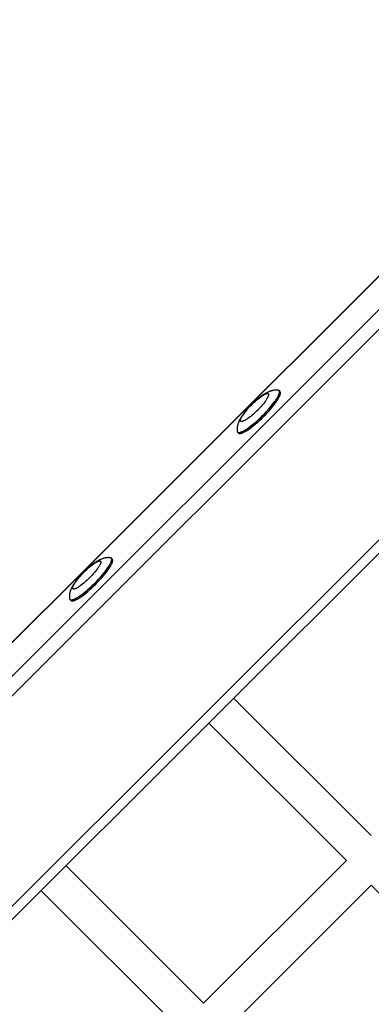
# Model space of a CAD drawing. Units: millimetres. Extents: x -2580 to 7432, y -4932 to 2050.
# Drawn here: x 3463 to 3643, y -1303 to -798 of the extents above; entities that cross this region are included whole.
import ezdxf

# ---------------------------------------------------------------- set-up
doc = ezdxf.new("R2010")
doc.units = ezdxf.units.MM
doc.layers.add('ORG1452AY 2D', color=7, linetype='Continuous', true_color=0x000000)

msp = doc.modelspace()

# ---------------------------------------------------------------- linework, layer by layer
at = {"layer": 'ORG1452AY 2D', "color": 18, "lineweight": -3, "true_color": 0x000000}
for points in [[(3182.73, -1411.05), (3911.05, -682.73)], [(3187.77, -1416.09), (3916.09, -687.77)], [(3241.71, -1470.03), (3970.03, -741.71)], [(3973.39, -745.07), (3245.07, -1473.39)], [(3289.26, -1287.23), (3787.23, -789.26)], [(3787.32, -789.36), (3289.36, -1287.32)], [(3595.24, -988.32), (3595.09, -988.3), (3594.95, -988.29), (3594.81, -988.27), (3594.66, -988.27), (3594.38, -988.26), (3594.11, -988.26), (3593.96, -988.26), (3593.81, -988.27), (3593.66, -988.28), (3593.38, -988.3), (3593.13, -988.33), (3592.88, -988.36), (3592.64, -988.41), (3592.4, -988.45), (3592.17, -988.51), (3591.94, -988.57), (3591.71, -988.63), (3591.48, -988.7), (3591.22, -988.79), (3590.96, -988.88), (3590.7, -988.98), (3590.45, -989.09), (3590.2, -989.2), (3589.95, -989.31), (3589.71, -989.43), (3589.47, -989.55), (3589.05, -989.78), (3588.62, -990.03), (3588.2, -990.28), (3587.78, -990.56), (3587.38, -990.83), (3586.97, -991.11), (3586.16, -991.71), (3585.37, -992.33), (3584.58, -992.99), (3583.84, -993.63), (3583.11, -994.29), (3582.39, -994.97), (3581.67, -995.68), (3580.96, -996.4), (3580.27, -997.13), (3579.61, -997.86), (3578.97, -998.59), (3578.31, -999.39), (3577.7, -1000.18), (3577.09, -1000.99), (3576.81, -1001.39), (3576.54, -1001.79), (3576.27, -1002.22), (3576.01, -1002.64), (3575.77, -1003.06), (3575.53, -1003.49), (3575.41, -1003.73), (3575.29, -1003.97), (3575.18, -1004.21), (3575.07, -1004.46), (3574.96, -1004.72), (3574.87, -1004.97), (3574.77, -1005.23), (3574.68, -1005.5), (3574.61, -1005.72), (3574.55, -1005.95), (3574.49, -1006.18), (3574.44, -1006.42), (3574.39, -1006.65), (3574.35, -1006.9), (3574.31, -1007.14), (3574.28, -1007.39), (3574.26, -1007.67), (3574.25, -1007.82), (3574.24, -1007.97), (3574.24, -1008.12), (3574.24, -1008.4), (3574.25, -1008.68), (3574.26, -1008.82), (3574.27, -1008.97), (3574.28, -1009.11), (3574.3, -1009.25)], [(3587.29, -1001.3), (3588.23, -1000.34), (3589.18, -999.34), (3590.12, -998.3), (3591.04, -997.25), (3591.91, -996.19), (3592.73, -995.15), (3593.48, -994.13), (3593.83, -993.64), (3594.15, -993.17), (3594.44, -992.71), (3594.71, -992.27), (3594.96, -991.85), (3595.18, -991.44), (3595.37, -991.07), (3595.45, -990.88), (3595.53, -990.71), (3595.6, -990.54), (3595.66, -990.38), (3595.72, -990.22), (3595.77, -990.07), (3595.81, -989.93), (3595.85, -989.79), (3595.87, -989.72), (3595.88, -989.66), (3595.89, -989.6), (3595.9, -989.53), (3595.91, -989.47), (3595.92, -989.42), (3595.93, -989.36), (3595.93, -989.3), (3595.93, -989.25), (3595.94, -989.2), (3595.94, -989.15), (3595.93, -989.1), (3595.93, -989.05), (3595.93, -989.03), (3595.93, -989.01), (3595.92, -988.98), (3595.92, -988.96), (3595.92, -988.94), (3595.91, -988.92), (3595.91, -988.9), (3595.9, -988.88), (3595.9, -988.86), (3595.89, -988.84), (3595.89, -988.82), (3595.88, -988.8), (3595.87, -988.78), (3595.87, -988.76), (3595.86, -988.75), (3595.85, -988.73), (3595.85, -988.71), (3595.84, -988.7), (3595.83, -988.68), (3595.82, -988.66), (3595.81, -988.65), (3595.8, -988.63), (3595.79, -988.62), (3595.78, -988.6), (3595.77, -988.59), (3595.76, -988.58), (3595.75, -988.56), (3595.74, -988.55), (3595.73, -988.54), (3595.72, -988.53)], [(3587.78, -1001.8), (3588.72, -1000.84), (3589.67, -999.83), (3590.61, -998.8), (3591.53, -997.74), (3592.41, -996.68), (3593.23, -995.64), (3593.98, -994.63), (3594.32, -994.14), (3594.64, -993.66), (3594.94, -993.2), (3595.21, -992.76), (3595.45, -992.34), (3595.67, -991.94), (3595.86, -991.56), (3595.95, -991.38), (3596.02, -991.2), (3596.09, -991.03), (3596.16, -990.87), (3596.22, -990.72), (3596.27, -990.57), (3596.31, -990.42), (3596.35, -990.28), (3596.36, -990.22), (3596.38, -990.15), (3596.39, -990.09), (3596.4, -990.03), (3596.41, -989.97), (3596.42, -989.91), (3596.42, -989.85), (3596.43, -989.8), (3596.43, -989.74), (3596.43, -989.69), (3596.43, -989.64), (3596.43, -989.59), (3596.42, -989.55), (3596.42, -989.52), (3596.42, -989.5), (3596.42, -989.48), (3596.41, -989.46), (3596.41, -989.43), (3596.41, -989.41), (3596.4, -989.39), (3596.4, -989.37), (3596.39, -989.35), (3596.39, -989.33), (3596.38, -989.31), (3596.38, -989.3), (3596.37, -989.28), (3596.36, -989.26), (3596.35, -989.24), (3596.35, -989.22), (3596.34, -989.21), (3596.33, -989.19), (3596.32, -989.17), (3596.31, -989.16), (3596.31, -989.14), (3596.3, -989.13), (3596.29, -989.11), (3596.28, -989.1), (3596.27, -989.09), (3596.26, -989.07), (3596.24, -989.06), (3596.23, -989.05), (3596.22, -989.03), (3596.21, -989.02)], [(3595.72, -988.53), (3595.7, -988.52), (3595.69, -988.51), (3595.68, -988.5), (3595.67, -988.49), (3595.66, -988.48), (3595.65, -988.47), (3595.63, -988.46), (3595.62, -988.45), (3595.61, -988.44), (3595.59, -988.43), (3595.58, -988.42), (3595.57, -988.42), (3595.55, -988.41), (3595.54, -988.4), (3595.52, -988.39), (3595.51, -988.39), (3595.49, -988.38), (3595.48, -988.37), (3595.46, -988.37), (3595.45, -988.36), (3595.43, -988.36), (3595.42, -988.35), (3595.4, -988.35), (3595.38, -988.34), (3595.36, -988.34), (3595.35, -988.33), (3595.31, -988.33), (3595.28, -988.32), (3595.24, -988.32)], [(3596.21, -989.02), (3595.72, -988.53)], [(3574.51, -1009.73), (3574.52, -1009.74), (3574.54, -1009.75), (3574.55, -1009.77), (3574.56, -1009.78), (3574.58, -1009.79), (3574.59, -1009.8), (3574.6, -1009.81), (3574.62, -1009.82), (3574.63, -1009.83), (3574.65, -1009.84), (3574.66, -1009.84), (3574.68, -1009.85), (3574.7, -1009.86), (3574.71, -1009.87), (3574.73, -1009.88), (3574.75, -1009.88), (3574.77, -1009.89), (3574.79, -1009.9), (3574.8, -1009.9), (3574.82, -1009.91), (3574.84, -1009.91), (3574.86, -1009.92), (3574.88, -1009.92), (3574.9, -1009.93), (3574.92, -1009.93), (3574.95, -1009.94), (3574.97, -1009.94), (3574.99, -1009.94), (3575.01, -1009.94), (3575.04, -1009.95), (3575.08, -1009.95), (3575.13, -1009.95), (3575.18, -1009.95), (3575.23, -1009.95), (3575.29, -1009.95), (3575.34, -1009.94), (3575.4, -1009.94), (3575.46, -1009.93), (3575.52, -1009.92), (3575.58, -1009.91), (3575.64, -1009.9), (3575.71, -1009.88), (3575.77, -1009.87), (3575.91, -1009.83), (3576.06, -1009.79), (3576.21, -1009.74), (3576.36, -1009.68), (3576.52, -1009.62), (3576.69, -1009.55), (3576.87, -1009.47), (3577.05, -1009.38), (3577.43, -1009.19), (3577.83, -1008.97), (3578.25, -1008.73), (3578.69, -1008.46), (3579.15, -1008.16), (3579.63, -1007.84), (3580.12, -1007.5), (3581.13, -1006.75), (3582.17, -1005.93), (3583.23, -1005.05), (3584.29, -1004.14), (3585.32, -1003.2), (3586.33, -1002.25), (3587.29, -1001.3)], [(3575, -1010.23), (3575.02, -1010.24), (3575.03, -1010.25), (3575.04, -1010.26), (3575.06, -1010.27), (3575.07, -1010.28), (3575.08, -1010.29), (3575.1, -1010.3), (3575.11, -1010.31), (3575.13, -1010.32), (3575.14, -1010.33), (3575.16, -1010.34), (3575.17, -1010.35), (3575.19, -1010.36), (3575.21, -1010.36), (3575.23, -1010.37), (3575.24, -1010.38), (3575.26, -1010.38), (3575.28, -1010.39), (3575.3, -1010.4), (3575.32, -1010.4), (3575.34, -1010.41), (3575.36, -1010.41), (3575.38, -1010.42), (3575.4, -1010.42), (3575.42, -1010.43), (3575.44, -1010.43), (3575.46, -1010.43), (3575.48, -1010.44), (3575.51, -1010.44), (3575.53, -1010.44), (3575.58, -1010.44), (3575.63, -1010.45), (3575.68, -1010.45), (3575.73, -1010.44), (3575.78, -1010.44), (3575.84, -1010.44), (3575.89, -1010.43), (3575.95, -1010.42), (3576.01, -1010.41), (3576.07, -1010.4), (3576.14, -1010.39), (3576.2, -1010.38), (3576.27, -1010.36), (3576.41, -1010.32), (3576.55, -1010.28), (3576.7, -1010.23), (3576.86, -1010.17), (3577.02, -1010.11), (3577.19, -1010.04), (3577.36, -1009.96), (3577.54, -1009.88), (3577.92, -1009.69), (3578.32, -1009.47), (3578.75, -1009.22), (3579.19, -1008.95), (3579.65, -1008.66), (3580.12, -1008.34), (3580.61, -1007.99), (3581.62, -1007.24), (3582.67, -1006.42), (3583.73, -1005.55), (3584.78, -1004.63), (3585.82, -1003.69), (3586.82, -1002.74), (3587.78, -1001.8)], [(3574.3, -1009.25), (3574.31, -1009.29), (3574.31, -1009.33), (3574.32, -1009.36), (3574.32, -1009.38), (3574.33, -1009.4), (3574.33, -1009.41), (3574.34, -1009.43), (3574.34, -1009.45), (3574.35, -1009.46), (3574.35, -1009.48), (3574.36, -1009.49), (3574.37, -1009.51), (3574.37, -1009.53), (3574.38, -1009.54), (3574.39, -1009.55), (3574.39, -1009.57), (3574.4, -1009.58), (3574.41, -1009.6), (3574.42, -1009.61), (3574.42, -1009.62), (3574.43, -1009.64), (3574.44, -1009.65), (3574.45, -1009.66), (3574.46, -1009.67), (3574.47, -1009.69), (3574.48, -1009.7), (3574.49, -1009.71), (3574.5, -1009.72), (3574.51, -1009.73)], [(3574.51, -1009.73), (3575, -1010.23)], [(3509.4, -1074.16), (3509.25, -1074.14), (3509.11, -1074.13), (3508.96, -1074.12), (3508.82, -1074.11), (3508.54, -1074.1), (3508.26, -1074.1), (3508.11, -1074.1), (3507.96, -1074.11), (3507.81, -1074.12), (3507.53, -1074.14), (3507.28, -1074.17), (3507.04, -1074.21), (3506.8, -1074.25), (3506.56, -1074.3), (3506.32, -1074.35), (3506.09, -1074.41), (3505.87, -1074.47), (3505.64, -1074.54), (3505.38, -1074.63), (3505.11, -1074.72), (3504.86, -1074.82), (3504.61, -1074.93), (3504.36, -1075.04), (3504.11, -1075.15), (3503.87, -1075.27), (3503.63, -1075.39), (3503.2, -1075.62), (3502.78, -1075.87), (3502.36, -1076.13), (3501.94, -1076.4), (3501.53, -1076.67), (3501.13, -1076.95), (3500.32, -1077.55), (3499.53, -1078.17), (3498.74, -1078.83), (3498, -1079.47), (3497.27, -1080.13), (3496.54, -1080.82), (3495.82, -1081.52), (3495.12, -1082.24), (3494.43, -1082.97), (3493.77, -1083.7), (3493.13, -1084.44), (3492.47, -1085.23), (3491.85, -1086.02), (3491.25, -1086.83), (3490.97, -1087.24), (3490.7, -1087.64), (3490.43, -1088.06), (3490.17, -1088.48), (3489.92, -1088.9), (3489.69, -1089.33), (3489.57, -1089.57), (3489.45, -1089.81), (3489.34, -1090.06), (3489.23, -1090.31), (3489.12, -1090.56), (3489.02, -1090.82), (3488.93, -1091.08), (3488.84, -1091.34), (3488.77, -1091.57), (3488.71, -1091.79), (3488.65, -1092.03), (3488.6, -1092.26), (3488.55, -1092.5), (3488.51, -1092.74), (3488.47, -1092.99), (3488.44, -1093.24), (3488.42, -1093.51), (3488.41, -1093.66), (3488.4, -1093.81), (3488.4, -1093.97), (3488.4, -1094.24), (3488.41, -1094.52), (3488.42, -1094.67), (3488.43, -1094.81), (3488.44, -1094.95), (3488.46, -1095.1)], [(3501.44, -1087.15), (3502.39, -1086.18), (3503.34, -1085.18), (3504.28, -1084.14), (3505.19, -1083.09), (3506.07, -1082.03), (3506.89, -1080.99), (3507.64, -1079.98), (3507.98, -1079.49), (3508.3, -1079.01), (3508.6, -1078.55), (3508.87, -1078.11), (3509.12, -1077.69), (3509.33, -1077.29), (3509.52, -1076.91), (3509.61, -1076.73), (3509.69, -1076.55), (3509.76, -1076.38), (3509.82, -1076.22), (3509.88, -1076.06), (3509.93, -1075.91), (3509.97, -1075.77), (3510.01, -1075.63), (3510.02, -1075.57), (3510.04, -1075.5), (3510.05, -1075.44), (3510.06, -1075.38), (3510.07, -1075.32), (3510.08, -1075.26), (3510.08, -1075.2), (3510.09, -1075.15), (3510.09, -1075.09), (3510.09, -1075.04), (3510.09, -1074.99), (3510.09, -1074.94), (3510.09, -1074.89), (3510.09, -1074.87), (3510.08, -1074.85), (3510.08, -1074.83), (3510.08, -1074.8), (3510.07, -1074.78), (3510.07, -1074.76), (3510.07, -1074.74), (3510.06, -1074.72), (3510.06, -1074.7), (3510.05, -1074.68), (3510.04, -1074.66), (3510.04, -1074.64), (3510.03, -1074.63), (3510.03, -1074.61), (3510.02, -1074.59), (3510.01, -1074.57), (3510, -1074.56), (3509.99, -1074.54), (3509.99, -1074.52), (3509.98, -1074.51), (3509.97, -1074.49), (3509.96, -1074.48), (3509.95, -1074.46), (3509.94, -1074.45), (3509.93, -1074.43), (3509.92, -1074.42), (3509.91, -1074.41), (3509.9, -1074.39), (3509.88, -1074.38), (3509.87, -1074.37)], [(3501.94, -1087.64), (3502.88, -1086.68), (3503.83, -1085.67), (3504.77, -1084.64), (3505.69, -1083.58), (3506.57, -1082.53), (3507.39, -1081.48), (3508.13, -1080.47), (3508.48, -1079.98), (3508.8, -1079.51), (3509.09, -1079.05), (3509.37, -1078.6), (3509.61, -1078.18), (3509.83, -1077.78), (3510.02, -1077.4), (3510.1, -1077.22), (3510.18, -1077.05), (3510.25, -1076.88), (3510.32, -1076.71), (3510.37, -1076.56), (3510.42, -1076.41), (3510.47, -1076.26), (3510.5, -1076.13), (3510.52, -1076.06), (3510.53, -1076), (3510.54, -1075.93), (3510.56, -1075.87), (3510.56, -1075.81), (3510.57, -1075.75), (3510.58, -1075.7), (3510.58, -1075.64), (3510.59, -1075.59), (3510.59, -1075.54), (3510.59, -1075.48), (3510.59, -1075.44), (3510.58, -1075.39), (3510.58, -1075.37), (3510.58, -1075.34), (3510.57, -1075.32), (3510.57, -1075.3), (3510.57, -1075.28), (3510.56, -1075.26), (3510.56, -1075.24), (3510.55, -1075.22), (3510.55, -1075.2), (3510.54, -1075.18), (3510.54, -1075.16), (3510.53, -1075.14), (3510.53, -1075.12), (3510.52, -1075.1), (3510.51, -1075.08), (3510.5, -1075.07), (3510.5, -1075.05), (3510.49, -1075.03), (3510.48, -1075.02), (3510.47, -1075), (3510.46, -1074.99), (3510.45, -1074.97), (3510.44, -1074.96), (3510.43, -1074.94), (3510.42, -1074.93), (3510.41, -1074.91), (3510.4, -1074.9), (3510.39, -1074.89), (3510.38, -1074.88), (3510.37, -1074.86)], [(3509.87, -1074.37), (3509.86, -1074.36), (3509.85, -1074.35), (3509.84, -1074.34), (3509.83, -1074.33), (3509.82, -1074.32), (3509.8, -1074.31), (3509.79, -1074.3), (3509.78, -1074.29), (3509.76, -1074.28), (3509.75, -1074.27), (3509.74, -1074.27), (3509.72, -1074.26), (3509.71, -1074.25), (3509.7, -1074.24), (3509.68, -1074.24), (3509.67, -1074.23), (3509.65, -1074.22), (3509.64, -1074.22), (3509.62, -1074.21), (3509.6, -1074.21), (3509.59, -1074.2), (3509.57, -1074.2), (3509.56, -1074.19), (3509.54, -1074.19), (3509.52, -1074.18), (3509.5, -1074.18), (3509.47, -1074.17), (3509.43, -1074.16), (3509.4, -1074.16)], [(3510.37, -1074.86), (3509.87, -1074.37)], [(3488.67, -1095.57), (3488.68, -1095.59), (3488.69, -1095.6), (3488.71, -1095.61), (3488.72, -1095.62), (3488.73, -1095.63), (3488.75, -1095.64), (3488.76, -1095.65), (3488.78, -1095.66), (3488.79, -1095.67), (3488.81, -1095.68), (3488.82, -1095.69), (3488.84, -1095.7), (3488.85, -1095.7), (3488.87, -1095.71), (3488.89, -1095.72), (3488.91, -1095.73), (3488.92, -1095.73), (3488.94, -1095.74), (3488.96, -1095.75), (3488.98, -1095.75), (3489, -1095.76), (3489.02, -1095.76), (3489.04, -1095.77), (3489.06, -1095.77), (3489.08, -1095.77), (3489.1, -1095.78), (3489.13, -1095.78), (3489.15, -1095.78), (3489.17, -1095.79), (3489.19, -1095.79), (3489.24, -1095.79), (3489.29, -1095.79), (3489.34, -1095.79), (3489.39, -1095.79), (3489.45, -1095.79), (3489.5, -1095.79), (3489.56, -1095.78), (3489.62, -1095.77), (3489.68, -1095.76), (3489.74, -1095.75), (3489.8, -1095.74), (3489.86, -1095.73), (3489.93, -1095.71), (3490.07, -1095.67), (3490.21, -1095.63), (3490.36, -1095.58), (3490.52, -1095.52), (3490.68, -1095.46), (3490.85, -1095.39), (3491.03, -1095.31), (3491.21, -1095.23), (3491.59, -1095.04), (3491.99, -1094.82), (3492.41, -1094.57), (3492.85, -1094.3), (3493.31, -1094.01), (3493.79, -1093.69), (3494.28, -1093.34), (3495.29, -1092.59), (3496.33, -1091.77), (3497.39, -1090.9), (3498.44, -1089.98), (3499.48, -1089.04), (3500.48, -1088.09), (3501.44, -1087.15)], [(3489.16, -1096.07), (3489.17, -1096.08), (3489.19, -1096.09), (3489.2, -1096.1), (3489.21, -1096.11), (3489.23, -1096.12), (3489.24, -1096.13), (3489.25, -1096.14), (3489.27, -1096.15), (3489.28, -1096.16), (3489.3, -1096.17), (3489.32, -1096.18), (3489.33, -1096.19), (3489.35, -1096.2), (3489.37, -1096.21), (3489.38, -1096.21), (3489.4, -1096.22), (3489.42, -1096.23), (3489.44, -1096.23), (3489.46, -1096.24), (3489.47, -1096.25), (3489.49, -1096.25), (3489.51, -1096.26), (3489.53, -1096.26), (3489.56, -1096.26), (3489.58, -1096.27), (3489.6, -1096.27), (3489.62, -1096.28), (3489.64, -1096.28), (3489.66, -1096.28), (3489.69, -1096.28), (3489.73, -1096.29), (3489.78, -1096.29), (3489.83, -1096.29), (3489.89, -1096.29), (3489.94, -1096.28), (3489.99, -1096.28), (3490.05, -1096.27), (3490.11, -1096.27), (3490.17, -1096.26), (3490.23, -1096.25), (3490.29, -1096.23), (3490.36, -1096.22), (3490.43, -1096.2), (3490.56, -1096.17), (3490.71, -1096.12), (3490.86, -1096.07), (3491.01, -1096.02), (3491.18, -1095.95), (3491.34, -1095.88), (3491.52, -1095.8), (3491.7, -1095.72), (3492.08, -1095.53), (3492.48, -1095.31), (3492.9, -1095.07), (3493.35, -1094.8), (3493.8, -1094.5), (3494.28, -1094.18), (3494.77, -1093.84), (3495.78, -1093.09), (3496.83, -1092.27), (3497.88, -1091.39), (3498.94, -1090.47), (3499.97, -1089.53), (3500.98, -1088.58), (3501.94, -1087.64)], [(3488.46, -1095.1), (3488.46, -1095.13), (3488.47, -1095.17), (3488.48, -1095.21), (3488.48, -1095.22), (3488.48, -1095.24), (3488.49, -1095.26), (3488.49, -1095.27), (3488.5, -1095.29), (3488.5, -1095.31), (3488.51, -1095.32), (3488.52, -1095.34), (3488.52, -1095.35), (3488.53, -1095.37), (3488.54, -1095.38), (3488.54, -1095.4), (3488.55, -1095.41), (3488.56, -1095.43), (3488.56, -1095.44), (3488.57, -1095.45), (3488.58, -1095.47), (3488.59, -1095.48), (3488.6, -1095.49), (3488.61, -1095.5), (3488.62, -1095.52), (3488.63, -1095.53), (3488.64, -1095.54), (3488.65, -1095.55), (3488.66, -1095.56), (3488.67, -1095.57)], [(3488.67, -1095.57), (3489.16, -1096.07)], [(3642.89, -1216.56), (3572.39, -1146.06)], [(3559.67, -1158.79), (3630.17, -1229.29)], [(3630.17, -1229.29), (3557.05, -1302.4)], [(3557.05, -1302.4), (3486.55, -1231.9)], [(3473.82, -1244.63), (3544.32, -1315.13)], [(3569.78, -1315.13), (3642.89, -1242.01)], [(3642.89, -1242.01), (3707.95, -1307.07)]]:
    msp.add_lwpolyline(points, dxfattribs=at)
for points in [[(3584.59, -998.6), (3583.94, -999.23), (3583.28, -999.86), (3582.58, -1000.49), (3581.88, -1001.1), (3581.18, -1001.69), (3580.48, -1002.23), (3579.81, -1002.73), (3579.48, -1002.96), (3579.16, -1003.18), (3578.86, -1003.37), (3578.56, -1003.55), (3578.28, -1003.72), (3578.01, -1003.86), (3577.76, -1003.99), (3577.64, -1004.04), (3577.52, -1004.1), (3577.41, -1004.14), (3577.3, -1004.19), (3577.2, -1004.22), (3577.1, -1004.26), (3577, -1004.29), (3576.91, -1004.31), (3576.87, -1004.32), (3576.82, -1004.33), (3576.78, -1004.34), (3576.74, -1004.35), (3576.7, -1004.35), (3576.66, -1004.36), (3576.62, -1004.36), (3576.59, -1004.36), (3576.55, -1004.37), (3576.52, -1004.37), (3576.48, -1004.37), (3576.45, -1004.37), (3576.42, -1004.36), (3576.4, -1004.36), (3576.39, -1004.36), (3576.37, -1004.36), (3576.36, -1004.36), (3576.34, -1004.35), (3576.33, -1004.35), (3576.32, -1004.35), (3576.3, -1004.35), (3576.29, -1004.34), (3576.28, -1004.34), (3576.26, -1004.33), (3576.25, -1004.33), (3576.24, -1004.33), (3576.23, -1004.32), (3576.22, -1004.32), (3576.2, -1004.31), (3576.19, -1004.31), (3576.18, -1004.3), (3576.17, -1004.3), (3576.16, -1004.29), (3576.15, -1004.28), (3576.14, -1004.28), (3576.13, -1004.27), (3576.12, -1004.26), (3576.11, -1004.26), (3576.1, -1004.25), (3576.09, -1004.24), (3576.08, -1004.24), (3576.08, -1004.23), (3576.07, -1004.22), (3576.06, -1004.21), (3576.05, -1004.2), (3576.05, -1004.2), (3576.04, -1004.19), (3576.03, -1004.18), (3576.02, -1004.17), (3576.02, -1004.16), (3576.01, -1004.15), (3576, -1004.14), (3576, -1004.13), (3575.99, -1004.12), (3575.99, -1004.11), (3575.98, -1004.1), (3575.98, -1004.08), (3575.97, -1004.07), (3575.97, -1004.06), (3575.96, -1004.05), (3575.96, -1004.04), (3575.95, -1004.02), (3575.95, -1004.01), (3575.95, -1004), (3575.94, -1003.99), (3575.94, -1003.97), (3575.94, -1003.96), (3575.93, -1003.94), (3575.93, -1003.93), (3575.93, -1003.92), (3575.93, -1003.9), (3575.93, -1003.89), (3575.92, -1003.87), (3575.92, -1003.84), (3575.92, -1003.81), (3575.92, -1003.77), (3575.92, -1003.74), (3575.92, -1003.7), (3575.93, -1003.67), (3575.93, -1003.63), (3575.94, -1003.59), (3575.94, -1003.55), (3575.95, -1003.51), (3575.96, -1003.47), (3575.97, -1003.42), (3575.98, -1003.38), (3576, -1003.29), (3576.03, -1003.19), (3576.06, -1003.09), (3576.1, -1002.99), (3576.14, -1002.88), (3576.19, -1002.77), (3576.24, -1002.65), (3576.3, -1002.53), (3576.43, -1002.28), (3576.57, -1002.01), (3576.74, -1001.73), (3576.92, -1001.43), (3577.11, -1001.13), (3577.33, -1000.81), (3577.56, -1000.48), (3578.06, -999.81), (3578.6, -999.11), (3579.19, -998.41), (3579.8, -997.7), (3580.43, -997.01), (3581.06, -996.34), (3581.69, -995.7), (3582.33, -995.07), (3583, -994.44), (3583.69, -993.81), (3584.39, -993.2), (3585.1, -992.62), (3585.79, -992.07), (3586.47, -991.57), (3586.79, -991.34), (3587.11, -991.13), (3587.42, -990.93), (3587.71, -990.75), (3587.99, -990.59), (3588.26, -990.44), (3588.51, -990.32), (3588.63, -990.26), (3588.75, -990.21), (3588.86, -990.16), (3588.97, -990.12), (3589.07, -990.08), (3589.17, -990.05), (3589.27, -990.02), (3589.36, -989.99), (3589.41, -989.98), (3589.45, -989.97), (3589.49, -989.97), (3589.53, -989.96), (3589.57, -989.95), (3589.61, -989.95), (3589.65, -989.94), (3589.69, -989.94), (3589.72, -989.94), (3589.76, -989.94), (3589.79, -989.94), (3589.82, -989.94), (3589.85, -989.94), (3589.87, -989.94), (3589.88, -989.94), (3589.9, -989.95), (3589.91, -989.95), (3589.93, -989.95), (3589.94, -989.95), (3589.96, -989.96), (3589.97, -989.96), (3589.98, -989.96), (3590, -989.97), (3590.01, -989.97), (3590.02, -989.97), (3590.03, -989.98), (3590.05, -989.98), (3590.06, -989.99), (3590.07, -989.99), (3590.08, -990), (3590.09, -990), (3590.1, -990.01), (3590.11, -990.01), (3590.12, -990.02), (3590.13, -990.03), (3590.14, -990.03), (3590.15, -990.04), (3590.16, -990.05), (3590.17, -990.05), (3590.18, -990.06), (3590.19, -990.07), (3590.2, -990.08), (3590.2, -990.08), (3590.21, -990.09), (3590.22, -990.1), (3590.23, -990.11), (3590.24, -990.12), (3590.24, -990.13), (3590.25, -990.14), (3590.26, -990.15), (3590.26, -990.16), (3590.27, -990.17), (3590.27, -990.18), (3590.28, -990.19), (3590.29, -990.2), (3590.29, -990.21), (3590.3, -990.22), (3590.3, -990.23), (3590.31, -990.24), (3590.31, -990.25), (3590.32, -990.27), (3590.32, -990.28), (3590.32, -990.29), (3590.33, -990.31), (3590.33, -990.32), (3590.33, -990.33), (3590.34, -990.35), (3590.34, -990.36), (3590.34, -990.37), (3590.34, -990.39), (3590.35, -990.4), (3590.35, -990.42), (3590.35, -990.43), (3590.35, -990.47), (3590.35, -990.5), (3590.35, -990.53), (3590.35, -990.57), (3590.35, -990.6), (3590.35, -990.64), (3590.34, -990.68), (3590.34, -990.72), (3590.33, -990.76), (3590.32, -990.8), (3590.32, -990.84), (3590.31, -990.88), (3590.3, -990.93), (3590.27, -991.02), (3590.24, -991.11), (3590.21, -991.21), (3590.17, -991.32), (3590.13, -991.43), (3590.08, -991.54), (3590.03, -991.66), (3589.97, -991.78), (3589.85, -992.03), (3589.7, -992.3), (3589.54, -992.58), (3589.36, -992.87), (3589.16, -993.18), (3588.95, -993.5), (3588.72, -993.82), (3588.22, -994.5), (3587.67, -995.19), (3587.09, -995.9), (3586.47, -996.6), (3585.85, -997.29), (3585.21, -997.96)], [(3498.74, -1084.44), (3498.1, -1085.07), (3497.43, -1085.71), (3496.74, -1086.33), (3496.04, -1086.94), (3495.33, -1087.53), (3494.64, -1088.08), (3493.96, -1088.58), (3493.64, -1088.8), (3493.32, -1089.02), (3493.01, -1089.22), (3492.72, -1089.4), (3492.44, -1089.56), (3492.17, -1089.7), (3491.92, -1089.83), (3491.8, -1089.89), (3491.68, -1089.94), (3491.57, -1089.99), (3491.46, -1090.03), (3491.36, -1090.07), (3491.26, -1090.1), (3491.16, -1090.13), (3491.07, -1090.15), (3491.02, -1090.16), (3490.98, -1090.17), (3490.94, -1090.18), (3490.9, -1090.19), (3490.86, -1090.2), (3490.82, -1090.2), (3490.78, -1090.2), (3490.74, -1090.21), (3490.71, -1090.21), (3490.67, -1090.21), (3490.64, -1090.21), (3490.61, -1090.21), (3490.58, -1090.21), (3490.56, -1090.21), (3490.55, -1090.2), (3490.53, -1090.2), (3490.52, -1090.2), (3490.5, -1090.2), (3490.49, -1090.19), (3490.47, -1090.19), (3490.46, -1090.19), (3490.45, -1090.19), (3490.43, -1090.18), (3490.42, -1090.18), (3490.41, -1090.17), (3490.4, -1090.17), (3490.38, -1090.16), (3490.37, -1090.16), (3490.36, -1090.16), (3490.35, -1090.15), (3490.34, -1090.14), (3490.33, -1090.14), (3490.32, -1090.13), (3490.31, -1090.13), (3490.3, -1090.12), (3490.29, -1090.11), (3490.28, -1090.11), (3490.27, -1090.1), (3490.26, -1090.09), (3490.25, -1090.09), (3490.24, -1090.08), (3490.23, -1090.07), (3490.23, -1090.06), (3490.22, -1090.06), (3490.21, -1090.05), (3490.2, -1090.04), (3490.19, -1090.03), (3490.19, -1090.02), (3490.18, -1090.01), (3490.17, -1090), (3490.17, -1089.99), (3490.16, -1089.98), (3490.16, -1089.97), (3490.15, -1089.96), (3490.14, -1089.95), (3490.14, -1089.94), (3490.13, -1089.93), (3490.13, -1089.92), (3490.12, -1089.9), (3490.12, -1089.89), (3490.11, -1089.88), (3490.11, -1089.87), (3490.11, -1089.85), (3490.1, -1089.84), (3490.1, -1089.83), (3490.1, -1089.81), (3490.09, -1089.8), (3490.09, -1089.79), (3490.09, -1089.77), (3490.09, -1089.76), (3490.08, -1089.74), (3490.08, -1089.73), (3490.08, -1089.71), (3490.08, -1089.68), (3490.08, -1089.65), (3490.08, -1089.62), (3490.08, -1089.58), (3490.08, -1089.55), (3490.08, -1089.51), (3490.09, -1089.47), (3490.09, -1089.43), (3490.1, -1089.39), (3490.11, -1089.35), (3490.11, -1089.31), (3490.12, -1089.27), (3490.13, -1089.22), (3490.16, -1089.13), (3490.19, -1089.03), (3490.22, -1088.93), (3490.26, -1088.83), (3490.3, -1088.72), (3490.35, -1088.61), (3490.4, -1088.49), (3490.46, -1088.37), (3490.58, -1088.12), (3490.73, -1087.85), (3490.89, -1087.57), (3491.07, -1087.27), (3491.27, -1086.97), (3491.48, -1086.65), (3491.71, -1086.32), (3492.21, -1085.65), (3492.76, -1084.95), (3493.34, -1084.25), (3493.96, -1083.55), (3494.58, -1082.86), (3495.22, -1082.19), (3495.84, -1081.55), (3496.49, -1080.92), (3497.15, -1080.28), (3497.85, -1079.66), (3498.55, -1079.05), (3499.25, -1078.46), (3499.95, -1077.91), (3500.62, -1077.41), (3500.95, -1077.19), (3501.27, -1076.97), (3501.57, -1076.77), (3501.87, -1076.59), (3502.15, -1076.43), (3502.42, -1076.29), (3502.67, -1076.16), (3502.79, -1076.1), (3502.91, -1076.05), (3503.02, -1076), (3503.13, -1075.96), (3503.23, -1075.92), (3503.33, -1075.89), (3503.43, -1075.86), (3503.52, -1075.84), (3503.56, -1075.83), (3503.61, -1075.82), (3503.65, -1075.81), (3503.69, -1075.8), (3503.73, -1075.79), (3503.77, -1075.79), (3503.81, -1075.79), (3503.84, -1075.78), (3503.88, -1075.78), (3503.91, -1075.78), (3503.95, -1075.78), (3503.98, -1075.78), (3504.01, -1075.78), (3504.03, -1075.78), (3504.04, -1075.79), (3504.06, -1075.79), (3504.07, -1075.79), (3504.09, -1075.79), (3504.1, -1075.8), (3504.11, -1075.8), (3504.13, -1075.8), (3504.14, -1075.8), (3504.15, -1075.81), (3504.17, -1075.81), (3504.18, -1075.82), (3504.19, -1075.82), (3504.2, -1075.83), (3504.21, -1075.83), (3504.23, -1075.83), (3504.24, -1075.84), (3504.25, -1075.85), (3504.26, -1075.85), (3504.27, -1075.86), (3504.28, -1075.86), (3504.29, -1075.87), (3504.3, -1075.88), (3504.31, -1075.88), (3504.32, -1075.89), (3504.33, -1075.9), (3504.34, -1075.9), (3504.35, -1075.91), (3504.35, -1075.92), (3504.36, -1075.93), (3504.37, -1075.93), (3504.38, -1075.94), (3504.38, -1075.95), (3504.39, -1075.96), (3504.4, -1075.97), (3504.41, -1075.98), (3504.41, -1075.99), (3504.42, -1076), (3504.43, -1076.01), (3504.43, -1076.02), (3504.44, -1076.03), (3504.44, -1076.04), (3504.45, -1076.05), (3504.45, -1076.06), (3504.46, -1076.07), (3504.46, -1076.09), (3504.47, -1076.1), (3504.47, -1076.11), (3504.48, -1076.12), (3504.48, -1076.14), (3504.48, -1076.15), (3504.49, -1076.16), (3504.49, -1076.17), (3504.49, -1076.19), (3504.5, -1076.2), (3504.5, -1076.22), (3504.5, -1076.23), (3504.5, -1076.25), (3504.5, -1076.26), (3504.51, -1076.28), (3504.51, -1076.31), (3504.51, -1076.34), (3504.51, -1076.37), (3504.51, -1076.41), (3504.51, -1076.44), (3504.5, -1076.48), (3504.5, -1076.52), (3504.49, -1076.56), (3504.49, -1076.6), (3504.48, -1076.64), (3504.47, -1076.68), (3504.46, -1076.72), (3504.45, -1076.77), (3504.43, -1076.86), (3504.4, -1076.96), (3504.37, -1077.06), (3504.33, -1077.16), (3504.29, -1077.27), (3504.24, -1077.38), (3504.19, -1077.5), (3504.13, -1077.62), (3504, -1077.87), (3503.86, -1078.14), (3503.69, -1078.42), (3503.51, -1078.72), (3503.32, -1079.02), (3503.1, -1079.34), (3502.87, -1079.67), (3502.37, -1080.34), (3501.83, -1081.04), (3501.24, -1081.74), (3500.63, -1082.44), (3500, -1083.13), (3499.37, -1083.8)]]:
    msp.add_lwpolyline(points, close=True, dxfattribs=at)

doc.saveas('drawing.dxf')
